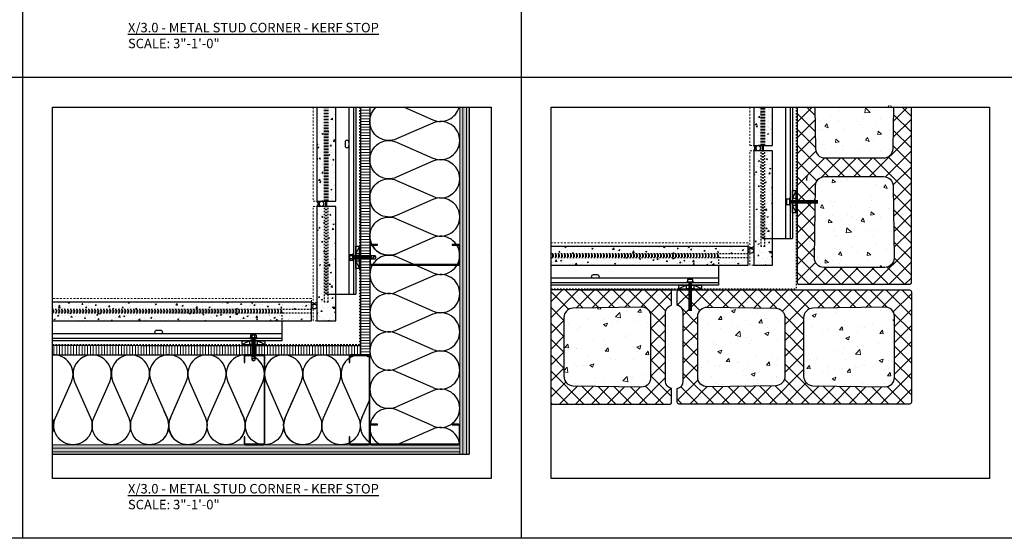
# Model space of a CAD drawing. Units: inches. Extents: x -795 to 872, y -483 to 852.
# Drawn here: x 33 to 99, y -149 to -114 of the extents above; entities that cross this region are included whole.
import ezdxf
from ezdxf.xclip import XClip

# ---------------------------------------------------------------- set-up
doc = ezdxf.new("R2010")
doc.units = ezdxf.units.IN
doc.header["$MEASUREMENT"] = 0
doc.header["$XCLIPFRAME"] = 0
doc.linetypes.add('HIDDEN', pattern=[0.375, 0.25, -0.125])
doc.linetypes.add('HIDDEN2', pattern=[0.1875, 0.125, -0.0625])
for name, color, linetype in [('18-OTHERS', 7, 'Continuous'), ('3', 3, 'Continuous'), ('BACKER_ROD', 241, 'Continuous'), ('FASTENERS', 3, 'Continuous'), ('FLASHING', 1, 'Continuous'), ('FTS_BRACKET', 5, 'Continuous'), ('FTS_SHIM', 171, 'Continuous'), ('INSULATION', 241, 'Continuous'), ('SEALANT', 1, 'Continuous'), ('STRUCTURE', 7, 'Continuous'), ('TitleText', 7, 'Continuous'), ('VENEER_PANEL', 1, 'Continuous')]:
    doc.layers.add(name, color=color, linetype=linetype)
doc.layers.add('HATCH', color=253, linetype='Continuous', lineweight=0)
doc.styles.add('SANS SERIF', font='sanss___.ttf', dxfattribs={"height": 0.09375})
pattern_1 = [(50, (-228.5037, 121.03305), (0.8965752, -0.0784402), [0.09375, -1.03125]), (355, (-228.5037, 121.033), (-0.1734392, 0.9402402), [0.075, -0.825]), (100.45144, (-228.429, 121.0265), (0.723136, 0.8618), [0.0796752, -0.8764276]), (46.1842, (-228.5037, 121.283), (1.3340517, -0.206899), [0.140625, -1.546875]), (96.63564, (-228.3925, 121.2658), (1.1683274, 1.2176483), [0.119513, -1.314642]), (351.18416, (-228.5037, 121.283), (1.1683274, 1.217648), [0.1125, -1.2375]), (21, (-228.3787, 121.22055), (0.7461338, -0.5032736), [0.09375, -1.03125]), (326, (-228.3787, 121.2205), (0.3041442, 0.9064376), [0.075, -0.825]), (71.45144, (-228.3165, 121.1786), (1.050278, 0.403164), [0.0796752, -0.8764276]), (37.5, (-228.5037, 121.03305), (0.01519982, 0.41611732), [0, -0.815, 0, -0.8375, 0, -0.828125]), (7.5, (-228.5037, 121.03305), (0.3288369, 0.49301464), [0, -0.4775, 0, -0.79625, 0, -0.315625]), (327.5, (-228.78244, 121.03305), (0.66727805, -0.0281936), [0, -0.3125, 0, -0.975, 0, -1.29375]), (317.5, (-228.90744, 121.03305), (0.7289827, 0.1251312), [0, -0.40625, 0, -0.6475, 0, -0.91875])]
pattern_2 = [(37.5, (77.676, -286.3338), (-0.0157483, 0.4817059), [0, -0.38, 0, -0.425, 0, -0.40625]), (7.5, (77.676, -286.3338), (0.4424442, 0.7055365), [0, -0.205, 0, -0.3425, 0, -0.13125]), (327.5, (77.3685, -286.3338), (0.7785355, 0.0014148), [0, -0.125, 0, -0.45, 0, -0.5875]), (317.5, (77.3685, -286.3338), (0.7515317, 0.219419), [0, -0.0625, 0, -0.295, 0, -0.3375])]
pattern_3 = [(50, (-199.36506, 124.7498), (0.8965752, -0.0784402), [0.09375, -1.03125]), (355, (-199.3651, 124.7498), (-0.1734392, 0.9402402), [0.075, -0.825]), (100.45144, (-199.29034, 124.7433), (0.723136, 0.8618), [0.0796752, -0.8764276]), (46.1842, (-199.3651, 124.9998), (1.3340517, -0.206899), [0.140625, -1.546875]), (96.63564, (-199.2539, 124.9826), (1.1683274, 1.2176483), [0.119513, -1.314642]), (351.18416, (-199.365, 124.9998), (1.1683274, 1.217648), [0.1125, -1.2375]), (21, (-199.24006, 124.9373), (0.7461338, -0.5032736), [0.09375, -1.03125]), (326, (-199.2401, 124.9373), (0.3041442, 0.9064376), [0.075, -0.825]), (71.45144, (-199.1779, 124.8954), (1.050278, 0.403164), [0.0796752, -0.8764276]), (37.5, (-199.36506, 124.7498), (0.01519982, 0.41611732), [0, -0.815, 0, -0.8375, 0, -0.828125]), (7.5, (-199.36506, 124.7498), (0.3288369, 0.49301464), [0, -0.4775, 0, -0.79625, 0, -0.315625]), (327.5, (-199.6438, 124.7498), (0.66727805, -0.0281936), [0, -0.3125, 0, -0.975, 0, -1.29375]), (317.5, (-199.7688, 124.7498), (0.7289827, 0.1251312), [0, -0.40625, 0, -0.6475, 0, -0.91875])]
pattern_4 = [(50, (9.0066, 176.9741), (2.689726, -0.23532), [0.28125, -3.09375]), (355, (9.0066, 176.9741), (-0.520318, 2.82072), [0.225, -2.475]), (100.4514, (9.2307, 176.9545), (2.169408, 2.5854), [0.239026, -2.629283]), (46.1842, (9.0066, 177.724), (4.002155, -0.620697), [0.421875, -4.640625]), (96.6356, (9.34, 177.6724), (3.50498, 3.652945), [0.35854, -3.943927]), (351.1842, (9.0066, 177.724), (3.50498, 3.652945), [0.3375, -3.7125]), (21, (9.3816, 177.5366), (2.238401, -1.509821), [0.28125, -3.09375]), (326, (9.3816, 177.5366), (0.912432, 2.719313), [0.225, -2.475]), (71.4514, (9.568, 177.4108), (3.150834, 1.209492), [0.239026, -2.629283]), (37.5, (9.0066, 176.9741), (0.0455995, 1.248352), [0, -2.445, 0, -2.5125, 0, -2.484375]), (7.5, (9.0066, 176.9741), (0.986511, 1.479044), [0, -1.4325, 0, -2.38875, 0, -0.946875]), (327.5, (8.1703, 176.9741), (2.001834, -0.0845808), [0, -0.9375, 0, -2.925, 0, -3.88125]), (317.5, (7.7953, 176.9741), (2.186948, 0.375394), [0, -1.21875, 0, -1.9425, 0, -2.75625])]
pattern_5 = [(320, (402.0398, -48.548), (-0.23532, -2.689726), [0.28125, -3.09375]), (265, (402.0398, -48.548), (2.82072, 0.520318), [0.225, -2.475]), (10.4514, (402.0202, -48.7722), (2.5854, -2.169408), [0.239026, -2.629283]), (316.1842, (402.7898, -48.548), (-0.620697, -4.002155), [0.421875, -4.640625]), (6.6356, (402.738, -48.8816), (3.652945, -3.50498), [0.35854, -3.943927]), (261.1842, (402.7898, -48.548), (3.652945, -3.50498), [0.3375, -3.7125]), (291, (402.6023, -48.923), (-1.509821, -2.238401), [0.28125, -3.09375]), (236, (402.6023, -48.923), (2.719313, -0.912432), [0.225, -2.475]), (341.4514, (402.4765, -49.1096), (1.209492, -3.150834), [0.239026, -2.629283]), (307.5, (402.0398, -48.5481), (1.248352, -0.0455995), [0, -2.445, 0, -2.5125, 0, -2.484375]), (277.5, (402.0398, -48.5481), (1.479044, -0.986511), [0, -1.4325, 0, -2.38875, 0, -0.946875]), (237.5, (402.0398, -47.7118), (-0.0845808, -2.001834), [0, -0.9375, 0, -2.925, 0, -3.88125]), (227.5, (402.0398, -47.3368), (0.375394, -2.186948), [0, -1.21875, 0, -1.9425, 0, -2.75625])]

# ---------------------------------------------------------------- blocks, each defined once
blk = doc.blocks.new('GRID - 3 INCH')
at = {"layer": 'Defpoints'}
for p, q in [((33.261, 92.395), (33.261, 0)), ((66.522, 92.395), (66.522, 0)), ((0, 30.798), (133.044, 30.798))]:
    blk.add_line(p, q, dxfattribs=at)
for points in [[(0, 92.395), (133.044, 92.395), (133.044, 0), (0, 0)], [(35.261, 28.798), (64.522, 28.798), (64.522, 4), (35.261, 4)], [(68.522, 28.798), (97.783, 28.798), (97.783, 4), (68.522, 4)]]:
    blk.add_lwpolyline(points, close=True, dxfattribs=at)
blk = doc.blocks.new('1.5_Inch_Metal_Screw')
at = {"layer": 'FASTENERS'}
for p, q in [((0, 1.5), (-0.095, 1.437)), ((-0.095, 1.437), (-0.095, 0)), ((0.095, 1.437), (0, 1.5)), ((0.095, 0), (0.095, 1.437)), ((-0.133, 1.178), (0.133, 1.216)), ((-0.133, 1.121), (0.133, 1.159)), ((-0.133, 1.064), (0.133, 1.102)), ((-0.133, 1.007), (0.133, 1.045)), ((-0.133, 0.95), (0.133, 0.988)), ((-0.133, 0.893), (0.133, 0.931)), ((-0.133, 0.836), (0.133, 0.874)), ((-0.133, 0.779), (0.133, 0.817)), ((-0.133, 0.722), (0.133, 0.76)), ((-0.133, 0.665), (0.133, 0.703)), ((-0.237, -0.047), (-0.237, 0)), ((-0.237, 0), (0.237, 0)), ((-0.133, 0.608), (0.133, 0.646)), ((-0.133, 0.551), (0.133, 0.589)), ((-0.133, 0.494), (0.133, 0.532)), ((-0.133, 0.437), (0.133, 0.475)), ((-0.133, 0.38), (0.133, 0.418)), ((-0.133, 0.323), (0.133, 0.361)), ((-0.133, 0.266), (0.133, 0.304)), ((-0.133, 0.209), (0.133, 0.247)), ((-0.133, 0.152), (0.133, 0.19)), ((-0.133, 0.095), (0.133, 0.133)), ((-0.133, 0.038), (0.133, 0.076)), ((0.237, 0), (0.237, -0.047)), ((0.237, -0.047), (-0.237, -0.047)), ((-0.19, -0.238), (-0.19, -0.047)), ((0.19, -0.238), (-0.19, -0.238)), ((-0.095, -0.047), (-0.095, -0.238)), ((0.095, -0.047), (0.095, -0.238)), ((0.19, -0.238), (0.19, -0.047))]:
    blk.add_line(p, q, dxfattribs=at)
for centre, radius, start, end in [((0.176, 1.41), 0.209, 158.42727, 200.54961), ((0.019, 1.352), 0.0423, 200.54877, 301.46291), ((-0.058, 1.485), 0.196, 300.59125, 321.46568)]:
    blk.add_arc(centre, radius, start, end, dxfattribs=at)
blk = doc.blocks.new('CMU - PLAN')
at = {"layer": 'HATCH'}
h = blk.add_hatch(dxfattribs=at)
h.set_pattern_fill('ANSI37', color=256, scale=6)
h.set_pattern_definition([(45, (-73.6188, 317.289), (-0.5303301, 0.5303301), []), (135, (-73.6188, 317.289), (-0.5303301, -0.5303301), [])])
edge = h.paths.add_edge_path(flags=16)
edge.add_line((7.151, 5.738), (7.151, 1.814))
edge.add_arc((6.526, 1.814), 0.625, -89.07215, 0, ccw=False)
edge.add_line((6.536, 1.189), (1.974, 1.115))
edge.add_arc((1.963, 1.74), 0.625, 180, 270.92785, ccw=False)
edge.add_line((1.338, 1.74), (1.338, 5.812))
edge.add_arc((1.963, 5.812), 0.625, 89.07215, 180, ccw=False)
edge.add_line((1.974, 6.437), (6.536, 6.363))
edge.add_arc((6.526, 5.738), 0.625, 0, 89.07215, ccw=False)
edge = h.paths.add_edge_path(flags=16)
edge.add_line((8.401, 5.738), (8.401, 1.814))
edge.add_arc((9.026, 1.814), 0.625, 180, 269.11581)
edge.add_line((9.016, 1.189), (13.829, 1.115))
edge.add_arc((13.838, 1.739), 0.625, 269.11581, 360)
edge.add_line((14.463, 1.739), (14.463, 5.812))
edge.add_arc((13.838, 5.812), 0.625, 0, 90.88419)
edge.add_line((13.829, 6.437), (9.016, 6.363))
edge.add_arc((9.026, 5.738), 0.625, 90.88419, 180)
edge = h.paths.add_edge_path()
edge.add_line((-0.037, 6.557), (-0.037, 7.463))
edge.add_arc((0.088, 7.463), 0.125, 90, 180, ccw=False)
edge.add_line((0.088, 7.588), (15.463, 7.588))
edge.add_arc((15.463, 7.463), 0.125, 0, 90, ccw=False)
edge.add_line((15.588, 7.463), (15.588, 0.088))
edge.add_arc((15.463, 0.088), 0.125, -90, 0, ccw=False)
edge.add_line((15.463, -0.037), (0.088, -0.037))
edge.add_arc((0.088, 0.088), 0.125, 180, 270, ccw=False)
edge.add_line((-0.037, 0.088), (-0.037, 0.995))
edge.add_arc((-0.132, 1.485), 0.5, 281.05478, 360)
edge.add_line((0.368, 1.485), (0.368, 6.066))
edge.add_arc((-0.132, 6.066), 0.5, 0, 78.94522)
at = {"layer": 'STRUCTURE'}
for points in [[(-0.037, 6.557), (-0.037, 7.463, -0.414214), (0.088, 7.588), (15.463, 7.588, -0.414214), (15.588, 7.463), (15.588, 0.088, -0.414214), (15.463, -0.037), (0.088, -0.037, -0.414214), (-0.037, 0.088), (-0.037, 0.995, 0.358767), (0.368, 1.485), (0.368, 6.066, 0.358767)], [(7.151, 5.738), (7.151, 1.814, -0.409478), (6.536, 1.189), (1.974, 1.115, -0.418965), (1.338, 1.74), (1.338, 5.812, -0.418965), (1.974, 6.437), (6.536, 6.363, -0.409478)], [(8.401, 5.738), (8.401, 1.814, 0.409701), (9.016, 1.189), (13.829, 1.115, 0.418741), (14.463, 1.739), (14.463, 5.812, 0.418741), (13.829, 6.437), (9.016, 6.363, 0.409701)]]:
    blk.add_lwpolyline(points, format="xyb", close=True, dxfattribs=at)

msp = doc.modelspace()

# ---------------------------------------------------------------- hatches: boundary and pattern name
at = {"layer": 'HATCH'}
h = msp.add_hatch(dxfattribs=at)
h.set_pattern_fill('AR-CONC', color=256, scale=0.375, angle=270)
h.set_pattern_definition(pattern_5)
edge = h.paths.add_edge_path()
edge.add_line((91.330849, -120.202794), (86.128029, -120.202794))
edge.add_line((86.128029, -120.202794), (86.142332, -123.108066))
edge.add_arc((86.767258, -123.098422), 0.625, 180.88419104, 270)
edge.add_line((86.767258, -123.723422), (90.691621, -123.723422))
edge.add_arc((90.691621, -123.098422), 0.625, 270, 359.11580896)
edge.add_line((91.316547, -123.108066), (91.330849, -120.202794))
edge = h.paths.add_edge_path()
edge.add_line((86.688719, -117.660922), (86.692985, -117.660922))
edge.add_arc((86.690852, -118.283821), 0.622903, 449.80379451, 450.19620549)
h = msp.add_hatch(dxfattribs=at)
h.set_pattern_fill('AR-CONC', color=256, scale=0.125)
h.set_pattern_definition(pattern_1)
h.paths.add_polyline_path([(53.40503, -120.30529), (52.90503, -120.30529), (52.90503, -126.576244), (53.40503, -126.576244)])
h.paths.add_polyline_path([(54.15503, -120.30529), (53.65503, -120.30529), (53.65503, -126.576244), (54.15503, -126.576244)])
h = msp.add_hatch(dxfattribs=at)
h.set_pattern_fill('ANSI31', color=256, scale=1.5, angle=315, style=2)
h.set_pattern_definition([(0, (-220.93872, 115.92055), (4e-17, 0.1875), [])])
h.paths.add_polyline_path([(55.80503, -120.30529), (56.43003, -120.30529), (56.43003, -136.851244), (55.80503, -136.851244)])
h = msp.add_hatch(dxfattribs=at)
h.set_pattern_fill('AR-SAND', color=256, scale=0.25)
h.set_pattern_definition(pattern_2)
h.paths.add_polyline_path([(63.05503, -120.30529), (62.43003, -120.30529), (62.43003, -143.476244), (63.05503, -143.476244)])
h = msp.add_hatch(dxfattribs=at)
h.set_pattern_fill('ANSI31', color=256, scale=2, angle=405)
h.set_pattern_definition([(90, (2778.87792, 11520.2441), (-0.25, 7e-17), [])])
h.paths.add_polyline_path([(63.000878, -120.30529), (62.500878, -120.30529), (62.500878, -143.476372), (63.000878, -143.476372)])
h = msp.add_hatch(dxfattribs=at)
h.set_pattern_fill('AR-CONC', color=256, scale=0.125)
h.set_pattern_definition(pattern_3)
h.paths.add_polyline_path([(82.543666, -120.30529), (82.043666, -120.30529), (82.043666, -122.859474), (82.543666, -122.859474)])
h.paths.add_polyline_path([(83.293666, -120.30529), (82.793666, -120.30529), (82.793666, -122.859474), (83.293666, -122.859474)])
h = msp.add_hatch(dxfattribs=at)
h.set_pattern_fill('AR-CONC', color=256, scale=0.125)
h.set_pattern_definition(pattern_3)
h.paths.add_polyline_path([(82.543666, -129.609474), (82.543666, -129.305943), (82.043666, -129.305943), (82.043666, -130.859474), (83.293666, -130.859474), (83.293666, -123.234474), (82.793666, -123.234474), (82.793666, -129.609474)])
h.paths.add_polyline_path([(82.043666, -123.234474), (82.043666, -129.305943), (82.543666, -129.305943), (82.543666, -123.234474)], flags=17)
h = msp.add_hatch(dxfattribs=at)
h.set_pattern_fill('AR-CONC', color=256, scale=0.375, angle=270)
h.set_pattern_definition(pattern_5)
edge = h.paths.add_edge_path()
edge.add_line((91.390819, -130.348382), (91.316547, -125.535882))
edge.add_arc((90.691621, -125.545526), 0.625, 360.88419104, 450)
edge.add_line((90.691621, -124.920526), (86.767258, -124.920526))
edge.add_arc((86.767258, -125.545526), 0.625, 450, 539.11580896)
edge.add_line((86.142332, -125.535882), (86.068059, -130.348382))
edge.add_arc((86.690852, -130.360127), 0.622903, 538.91960347, 630.19620549)
edge.add_line((86.692985, -130.983026), (89.974185, -130.983026))
edge.add_line((89.974185, -130.983026), (90.765894, -130.983026))
edge.add_arc((90.765894, -130.358026), 0.625, 270, 360.88419104)
h = msp.add_hatch(dxfattribs=at)
h.set_pattern_fill('AR-CONC', color=256, scale=0.125)
h.set_pattern_definition(pattern_1)
h.paths.add_polyline_path([(53.40503, -133.326244), (53.40503, -133.022713), (52.90503, -133.022713), (52.90503, -134.576244), (54.15503, -134.576244), (54.15503, -126.951244), (53.65503, -126.951244), (53.65503, -133.326244)])
h.paths.add_polyline_path([(52.90503, -126.951244), (52.90503, -133.022713), (53.40503, -133.022713), (53.40503, -126.951244)], flags=17)
h = msp.add_hatch(color=256, dxfattribs=at)
h.dxf.hatch_style = 1
h.paths.add_polyline_path([(56.515968, -130.851244, -0.414213562), (56.43003, -130.765306), (56.43003, -129.562181, -0.414213562), (56.515968, -129.476244), (56.945655, -129.476244), (56.945655, -129.519212), (56.515968, -129.519212, 0.414213562), (56.472999, -129.562181), (56.472999, -130.765306, 0.414213562), (56.515968, -130.808275), (62.344093, -130.808275, 0.414213562), (62.387061, -130.765306), (62.387061, -129.562181, 0.414213562), (62.344093, -129.519212), (61.914405, -129.519212), (61.914405, -129.476244), (62.344093, -129.476244, -0.414213562), (62.43003, -129.562181), (62.43003, -130.765306, -0.414213562), (62.344093, -130.851244)])
h = msp.add_hatch(dxfattribs=at)
h.set_pattern_fill('AR-CONC', color=256, scale=0.125)
h.set_pattern_definition(pattern_3)
h.paths.add_polyline_path([(80.194069, -129.609474), (80.194069, -130.109474), (81.668666, -130.109474), (81.668666, -129.609474)])
h.paths.add_polyline_path([(68.521867, -130.359474), (68.521867, -130.859474), (81.668666, -130.859474), (81.668666, -130.359474)])
h.paths.add_polyline_path([(68.521867, -129.609474), (68.521867, -130.109474), (80.194069, -130.109474), (80.194069, -129.609474)])
h.paths.add_polyline_path([(64.521867, -130.109474), (64.521867, -129.609474), (64.399569, -129.609474), (64.399569, -130.109474)])
h = msp.add_hatch(dxfattribs=at)
h.set_pattern_fill('AR-CONC', color=256, scale=0.125)
h.set_pattern_definition([(50, (-166.0381, 124.6473), (0.8965752, -0.0784402), [0.09375, -1.03125]), (355, (-166.0381, 124.6473), (-0.1734392, 0.9402402), [0.075, -0.825]), (100.45144, (-165.9634, 124.6408), (0.723136, 0.8618), [0.0796752, -0.8764276]), (46.1842, (-166.0381, 124.8973), (1.3340517, -0.206899), [0.140625, -1.546875]), (96.63564, (-165.9269, 124.8801), (1.1683274, 1.2176483), [0.119513, -1.314642]), (351.18416, (-166.0381, 124.8973), (1.1683274, 1.217648), [0.1125, -1.2375]), (21, (-165.9131, 124.8348), (0.7461338, -0.5032736), [0.09375, -1.03125]), (326, (-165.9131, 124.8348), (0.3041442, 0.9064376), [0.075, -0.825]), (71.45144, (-165.8509, 124.7929), (1.050278, 0.403164), [0.0796752, -0.8764276]), (37.5, (-166.0381, 124.64732), (0.01519982, 0.41611732), [0, -0.815, 0, -0.8375, 0, -0.828125]), (7.5, (-166.0381, 124.6473), (0.3288369, 0.49301464), [0, -0.4775, 0, -0.79625, 0, -0.315625]), (327.5, (-166.31684, 124.64732), (0.66727805, -0.0281936), [0, -0.3125, 0, -0.975, 0, -1.29375]), (317.5, (-166.44184, 124.6473), (0.7289827, 0.1251312), [0, -0.40625, 0, -0.6475, 0, -0.91875])])
h.paths.add_polyline_path([(113.521043, -129.71197), (113.521043, -130.21197), (114.995639, -130.21197), (114.995639, -129.71197)])
h.paths.add_polyline_path([(101.848841, -130.46197), (101.848841, -130.96197), (114.995639, -130.96197), (114.995639, -130.46197)])
h.paths.add_polyline_path([(101.848841, -129.71197), (101.848841, -130.21197), (113.521043, -130.21197), (113.521043, -129.71197)])
h.paths.add_polyline_path([(97.782801, -129.71197), (97.782801, -130.21197), (97.848841, -130.21197), (97.848841, -129.71197)])
h = msp.add_hatch(dxfattribs=at)
h.set_pattern_fill('AR-CONC', color=256, scale=0.125)
h.set_pattern_definition(pattern_1)
h.paths.add_polyline_path([(51.055433, -133.326244), (51.055433, -133.826244), (52.53003, -133.826244), (52.53003, -133.326244)])
h.paths.add_polyline_path([(35.260934, -133.326244), (35.260934, -133.826244), (51.055433, -133.826244), (51.055433, -133.326244)])
h.paths.add_polyline_path([(35.260934, -134.076244), (35.260934, -134.576244), (52.53003, -134.576244), (52.53003, -134.076244)])
h = msp.add_hatch(dxfattribs=at)
h.set_pattern_fill('AR-CONC', color=256, scale=0.375, angle=360)
h.set_pattern_definition(pattern_4)
edge = h.paths.add_edge_path()
edge.add_line((74.803052, -133.674818), (69.990552, -133.749091))
edge.add_arc((70.000197, -134.374016), 0.625, 90.88419104, 180)
edge.add_line((69.375197, -134.374016), (69.375197, -138.29838))
edge.add_arc((70.000197, -138.29838), 0.625, 180, 269.11580896)
edge.add_line((69.990552, -138.923306), (74.803052, -138.997578))
edge.add_arc((74.814797, -138.374786), 0.622903, 268.91960347, 360.19620549)
edge.add_line((75.437697, -138.372653), (75.437697, -135.091452))
edge.add_line((75.437697, -135.091452), (75.437697, -134.299744))
edge.add_arc((74.812697, -134.299744), 0.625, 0, 90.88419104)
h = msp.add_hatch(dxfattribs=at)
h.set_pattern_fill('AR-CONC', color=256, scale=0.375, angle=360)
h.set_pattern_definition(pattern_4)
edge = h.paths.add_edge_path()
edge.add_line((78.951615, -133.660785), (83.517436, -133.749091))
edge.add_arc((83.507791, -134.374016), 0.625, 360, 449.11580896, ccw=False)
edge.add_line((84.132791, -134.374016), (84.132791, -138.29838))
edge.add_arc((83.507791, -138.29838), 0.625, 270.88419104, 360, ccw=False)
edge.add_line((83.517436, -138.923306), (78.951615, -138.983163))
edge.add_arc((78.94161, -138.357954), 0.625289, 181.34697459, 270.91674247, ccw=False)
edge.add_line((78.316494, -138.372653), (78.316494, -135.091452))
edge.add_line((78.316494, -135.091452), (78.316494, -134.285703))
edge.add_arc((78.940859, -134.285057), 0.624365, 89.01289489, 180.05925776, ccw=False)
h = msp.add_hatch(dxfattribs=at)
h.set_pattern_fill('AR-CONC', color=256, scale=0.375, angle=360)
h.set_pattern_definition(pattern_4)
edge = h.paths.add_edge_path()
edge.add_line((90.806849, -133.674818), (85.994349, -133.749091))
edge.add_arc((86.003994, -134.374016), 0.625, 450.88419104, 540)
edge.add_line((85.378994, -134.374016), (85.378994, -138.29838))
edge.add_arc((86.003994, -138.29838), 0.625, 540, 629.11580896)
edge.add_line((85.994349, -138.923306), (90.806849, -138.997578))
edge.add_arc((90.818594, -138.374786), 0.622903, 628.91960347, 720.19620549)
edge.add_line((91.441494, -138.372653), (91.441494, -135.091452))
edge.add_line((91.441494, -135.091452), (91.441494, -134.299744))
edge.add_arc((90.816494, -134.299744), 0.625, 360, 450.88419104)
h = msp.add_hatch(dxfattribs=at)
h.set_pattern_fill('ANSI31', color=256, scale=1.5, angle=45, style=2)
h.set_pattern_definition([(90, (-220.77554, 115.92055), (-0.1875, 0), [])])
h.paths.add_polyline_path([(35.260934, -136.226244), (35.260934, -136.851244), (55.96821, -136.851244), (55.96821, -136.226244)])
h = msp.add_hatch(color=256, dxfattribs=at)
h.dxf.hatch_style = 1
h.paths.add_polyline_path([(49.43003, -142.765306, -0.414213562), (49.344093, -142.851244), (48.140968, -142.851244, -0.414213562), (48.05503, -142.765306), (48.05503, -142.335619), (48.097999, -142.335619), (48.097999, -142.765306, 0.414213562), (48.140968, -142.808275), (49.344093, -142.808275, 0.414213562), (49.387061, -142.765306), (49.387061, -136.937181, 0.414213562), (49.344093, -136.894212), (48.140968, -136.894212, 0.414213562), (48.097999, -136.937181), (48.097999, -137.366869), (48.05503, -137.366869), (48.05503, -136.937181, -0.414213562), (48.140968, -136.851244), (49.344093, -136.851244, -0.414213562), (49.43003, -136.937181)])
h = msp.add_hatch(color=256, dxfattribs=at)
h.dxf.hatch_style = 1
h.paths.add_polyline_path([(56.43003, -142.765306, -0.414213562), (56.344093, -142.851244), (55.140968, -142.851244, -0.414213562), (55.05503, -142.765306), (55.05503, -142.335619), (55.097999, -142.335619), (55.097999, -142.765306, 0.414213562), (55.140968, -142.808275), (56.344093, -142.808275, 0.414213562), (56.387061, -142.765306), (56.387061, -136.937181, 0.414213562), (56.344093, -136.894212), (55.140968, -136.894212, 0.414213562), (55.097999, -136.937181), (55.097999, -137.366869), (55.05503, -137.366869), (55.05503, -136.937181, -0.414213562), (55.140968, -136.851244), (56.344093, -136.851244, -0.414213562), (56.43003, -136.937181)])
h = msp.add_hatch(color=256, dxfattribs=at)
h.dxf.hatch_style = 1
h.paths.add_polyline_path([(56.515968, -142.851244, -0.414213562), (56.43003, -142.765306), (56.43003, -141.562181, -0.414213562), (56.515968, -141.476244), (56.945655, -141.476244), (56.945655, -141.519212), (56.515968, -141.519212, 0.414213562), (56.472999, -141.562181), (56.472999, -142.765306, 0.414213562), (56.515968, -142.808275), (62.344093, -142.808275, 0.414213562), (62.387061, -142.765306), (62.387061, -141.562181, 0.414213562), (62.344093, -141.519212), (61.914405, -141.519212), (61.914405, -141.476244), (62.344093, -141.476244, -0.414213562), (62.43003, -141.562181), (62.43003, -142.765306, -0.414213562), (62.344093, -142.851244)])
h = msp.add_hatch(dxfattribs=at)
h.set_pattern_fill('AR-SAND', color=256, scale=0.25)
h.set_pattern_definition(pattern_2)
h.paths.add_polyline_path([(35.260934, -142.851244), (35.260934, -143.476244), (62.43003, -143.476244), (62.43003, -142.851244)])
h = msp.add_hatch(dxfattribs=at)
h.set_pattern_fill('ANSI31', color=256, scale=2, angle=315)
h.set_pattern_definition([(0, (-207.68872, 102.67055), (6e-17, 0.25), [])])
h.paths.add_polyline_path([(35.260934, -142.922091), (35.260934, -143.422091), (62.43003, -143.422091), (62.43003, -142.922091)])

# ---------------------------------------------------------------- linework, layer by layer
at = {"layer": '18-OTHERS'}
for points in [[(84.43368, -126.452769), (84.244344, -126.452769), (84.244344, -126.805518), (84.43368, -126.805518)], [(84.481144, -126.384469), (84.43368, -126.384469), (84.43368, -126.861956), (84.481144, -126.861956)], [(78.044835, -132.046931), (78.044835, -131.999467), (77.567347, -131.999467), (77.567347, -132.046931)], [(77.976535, -131.999467), (77.976535, -131.81013), (77.623786, -131.81013), (77.623786, -131.999467)]]:
    msp.add_lwpolyline(points, dxfattribs=at)
at = {"layer": '18-OTHERS', "const_width": 0.25}
for points in [[(84.481166, -126.623954), (86.347189, -126.623954)], [(77.805349, -132.046953), (77.805349, -133.912976)]]:
    msp.add_lwpolyline(points, dxfattribs=at)
at = {"layer": 'BACKER_ROD'}
for centre, major_axis in [((82.340187, -123.046974), (0, -0.179804)), ((53.201552, -126.763744), (0, -0.179804)), ((81.856166, -129.905996), (-0.179804, 0)), ((52.71753, -133.622765), (-0.179804, 0))]:
    msp.add_ellipse(centre, major_axis=major_axis, ratio=0.86398767, start_param=-4.71238898, end_param=1.570796327, dxfattribs=at)
at = {"layer": 'FLASHING', "linetype": 'HIDDEN2', "ltscale": 0.25}
for p, q in [((55.74253, -120.30529), (55.74253, -136.163744)), ((84.881166, -120.30529), (84.881166, -132.446974)), ((68.521867, -132.446974), (84.881166, -132.446974)), ((35.260934, -136.163744), (55.74253, -136.163744))]:
    msp.add_line(p, q, dxfattribs=at)
at = {"layer": 'FTS_BRACKET', "linetype": 'HIDDEN', "ltscale": 0.375}
for p, q in [((53.49253, -126.576244), (53.49253, -120.30529)), ((53.56753, -126.576244), (53.56753, -120.30529)), ((82.631166, -122.859474), (82.631166, -120.30529)), ((82.706166, -122.859474), (82.706166, -120.30529)), ((82.631166, -129.074598), (82.631166, -123.234474)), ((82.706166, -129.074598), (82.706166, -123.234474)), ((53.49253, -132.791368), (53.49253, -126.951244)), ((53.56753, -132.791368), (53.56753, -126.951244)), ((82.706166, -129.074598), (82.631166, -129.074598)), ((79.706166, -130.196974), (68.521867, -130.196974)), ((79.706166, -130.271974), (68.521867, -130.271974)), ((79.706166, -130.196974), (71.668644, -130.196974)), ((79.706166, -130.271974), (71.668644, -130.271974)), ((79.706166, -130.271974), (79.706166, -130.196974)), ((79.706166, -130.271974), (79.706166, -130.859495)), ((53.56753, -132.791368), (53.49253, -132.791368)), ((50.56753, -133.913744), (35.260934, -133.913744)), ((50.56753, -133.988744), (35.260934, -133.988744)), ((50.56753, -133.913744), (42.530009, -133.913744)), ((50.56753, -133.988744), (42.530009, -133.988744)), ((50.56753, -133.988744), (50.56753, -133.913744)), ((50.56753, -133.988744), (50.56753, -134.576265))]:
    msp.add_line(p, q, dxfattribs=at)
at = {"layer": 'FTS_BRACKET'}
for p, q in [((55.03086, -120.30529), (55.03086, -132.791368)), ((55.34253, -120.30529), (55.34253, -132.791368)), ((55.49253, -120.30529), (55.49253, -132.791368)), ((84.169496, -120.30529), (84.169496, -129.074598)), ((84.481166, -120.30529), (84.481166, -129.074598)), ((84.631166, -120.30529), (84.631166, -129.074598)), ((82.631166, -123.234474), (82.631166, -122.859474)), ((82.706166, -123.234474), (82.706166, -122.859474)), ((53.49253, -126.951244), (53.49253, -126.576244)), ((53.56753, -126.951244), (53.56753, -126.576244)), ((82.706166, -129.074598), (83.293687, -129.074598)), ((83.293687, -129.074598), (84.631166, -129.074598)), ((79.706166, -130.859495), (79.706166, -132.196974)), ((79.706166, -131.735304), (68.521867, -131.735304)), ((79.706166, -132.046974), (68.521867, -132.046974)), ((79.706166, -132.196974), (68.521867, -132.196974)), ((53.56753, -132.791368), (54.155051, -132.791368)), ((54.155051, -132.791368), (55.49253, -132.791368)), ((50.56753, -134.576265), (50.56753, -135.913744)), ((50.56753, -135.452074), (35.260934, -135.452074)), ((50.56753, -135.763744), (35.260934, -135.763744)), ((50.56753, -135.913744), (35.260934, -135.913744))]:
    msp.add_line(p, q, dxfattribs=at)
for points in [[(55.03086, -122.638722, 1), (54.78086, -122.638722), (54.78086, -122.888722, 1), (55.03086, -122.888722)], [(71.356144, -131.735304, -1), (71.356144, -131.485304), (71.606144, -131.485304, -1), (71.606144, -131.735304)], [(42.217509, -135.452074, -1), (42.217509, -135.202074), (42.467509, -135.202074, -1), (42.467509, -135.452074)]]:
    msp.add_lwpolyline(points, format="xyb", dxfattribs=at)
at = {"layer": 'FTS_SHIM'}
for points in [[(84.881166, -127.374412), (84.631166, -127.374412), (84.631166, -125.874412), (84.881166, -125.874412), (84.631166, -126.374412), (84.881166, -126.374412), (84.881166, -126.874412), (84.631166, -126.874412), (84.881166, -127.374412), (84.881166, -125.874412)], [(55.74253, -131.091182), (55.49253, -131.091182), (55.49253, -129.591182), (55.74253, -129.591182), (55.49253, -130.091182), (55.74253, -130.091182), (55.74253, -130.591182), (55.49253, -130.591182), (55.74253, -131.091182), (55.74253, -129.591182)], [(77.055349, -132.446974), (77.055349, -132.196974), (78.555349, -132.196974), (78.555349, -132.446974), (78.055349, -132.196974), (78.055349, -132.446974), (77.555349, -132.446974), (77.555349, -132.196974), (77.055349, -132.446974), (78.555349, -132.446974)], [(47.916714, -136.163744), (47.916714, -135.913744), (49.416714, -135.913744), (49.416714, -136.163744), (48.916714, -135.913744), (48.916714, -136.163744), (48.416714, -136.163744), (48.416714, -135.913744), (47.916714, -136.163744), (49.416714, -136.163744)]]:
    msp.add_lwpolyline(points, dxfattribs=at)
at = {"layer": 'HATCH'}
for p, q in [((62.43003, -120.30529), (62.43003, -143.476244)), ((35.260934, -142.851244), (62.43003, -142.851244))]:
    msp.add_line(p, q, dxfattribs=at)
at = {"layer": 'HATCH', "linetype": 'HIDDEN2'}
for points in [[(52.65503, -120.30529), (52.65503, -126.576244), (52.90503, -126.576244)], [(81.793666, -120.30529), (81.793666, -122.859474), (82.043666, -122.859474)], [(82.043666, -130.859474), (81.793666, -130.859474), (81.793666, -123.234474), (82.043666, -123.234474)], [(52.90503, -134.576244), (52.65503, -134.576244), (52.65503, -126.951244), (52.90503, -126.951244)], [(81.668666, -129.609474), (81.668666, -129.359474), (68.521867, -129.359474)], [(52.53003, -133.326244), (52.53003, -133.076244), (35.260934, -133.076244)]]:
    msp.add_lwpolyline(points, dxfattribs=at)
at = {"layer": 'HATCH'}
msp.add_lwpolyline([(35.260934, -136.226244), (55.80503, -136.226244), (55.80503, -136.851244), (35.260934, -136.851244)], dxfattribs=at)
at = {"layer": 'INSULATION'}
for p, q in [((60.638849, -129.032362), (58.221212, -130.094171)), ((60.638849, -131.371652), (58.221212, -130.309843)), ((60.638849, -131.587324), (58.221212, -132.649134)), ((60.638849, -133.926615), (58.221212, -132.864805)), ((60.638849, -134.142287), (58.221212, -135.204096)), ((60.638849, -136.481577), (58.221212, -135.419768)), ((60.638849, -136.697249), (58.221212, -137.759059)), ((60.638849, -139.03654), (58.221212, -137.97473)), ((60.638849, -139.252212), (58.221212, -140.314021)), ((43.119981, -141.060062), (43.655217, -139.841381)), ((50.784869, -141.060062), (51.320105, -139.841381)), ((55.894794, -141.060062), (56.43003, -139.841381)), ((42.904309, -141.060062), (42.708775, -140.614851)), ((48.014234, -141.060062), (47.818701, -140.614851))]:
    msp.add_line(p, q, dxfattribs=at)
for points in [[(62.256368, -123.180192, 0.132649567), (62.43003, -122.537119, 0.541322674), (60.638849, -121.367474), (58.221212, -122.429283, -0.541322674), (56.43003, -121.259638, -0.214088827), (56.85829, -120.30529, -0.214088827)], [(58.711422, -120.30529), (60.638849, -121.151802, 0.461317875), (62.388487, -120.30529, 0.461317875)], [(62.256368, -130.845079, 0.132649567), (62.43003, -130.202007, 0.541322674), (60.638849, -129.032362), (58.221212, -130.094171, -0.541322674), (56.43003, -128.924526, -0.541322674), (58.221212, -127.75488), (60.638849, -128.81669, 1.531388478), (60.638849, -126.477399), (58.221212, -127.539209, -0.541322674), (56.43003, -126.369563, -0.541322674), (58.221212, -125.199918), (60.638849, -126.261727, 1.531388478), (60.638849, -123.922436), (58.221212, -124.984246, -0.541322674), (56.43003, -123.814601, -0.541322674), (58.221212, -122.644955), (60.638849, -123.706765, 0.563387013), (62.42711, -122.450795, 0.563387013)], [(43.655217, -137.024906, 0.132649567), (43.012145, -136.851244, 0.541322674), (41.8425, -138.642425), (42.904309, -141.060062, -0.541322674), (41.734664, -142.851244, -0.541322674), (40.565018, -141.060062), (41.626828, -138.642425, 1.531388478), (39.287537, -138.642425), (40.349347, -141.060062, -0.541322674), (39.179701, -142.851244, -0.541322674), (38.010056, -141.060062), (39.071865, -138.642425, 1.531388478), (36.732575, -138.642425), (37.794384, -141.060062, -0.541322674), (36.624739, -142.851244, -0.541322674), (35.455093, -141.060062), (36.516903, -138.642425, 0.563387013), (35.260934, -136.854164, 0.563387013)], [(51.320105, -137.024906, 0.132649567), (50.677033, -136.851244, 0.541322674), (49.507387, -138.642425), (50.569197, -141.060062, -0.541322674), (49.399551, -142.851244, -0.541322674), (48.229906, -141.060062), (49.291716, -138.642425, 1.531388478), (46.952425, -138.642425), (48.014234, -141.060062, -0.541322674), (46.844589, -142.851244, -0.541322674), (45.674943, -141.060062), (46.736753, -138.642425, 1.531388478), (44.397462, -138.642425), (45.459272, -141.060062, -0.541322674), (44.289626, -142.851244, -0.541322674), (43.119981, -141.060062), (44.181791, -138.642425, 0.621527219), (42.708775, -136.887788)], [(56.43003, -137.024906, 0.132649567), (55.786958, -136.851244, 0.541322674), (54.617312, -138.642425), (55.679122, -141.060062, -0.541322674), (54.509477, -142.851244, -0.541322674), (53.339831, -141.060062), (54.401641, -138.642425, 1.531388478), (52.06235, -138.642425), (53.124159, -141.060062, -0.541322674), (51.954514, -142.851244, -0.541322674), (50.784869, -141.060062), (51.846678, -138.642425, 1.531388478), (49.507387, -138.642425), (50.569197, -141.060062, -0.541322674), (49.399551, -142.851244, -0.541322674), (48.229906, -141.060062), (49.291716, -138.642425, 0.621527219), (47.818701, -136.887788)], [(60.638849, -141.591503), (58.221212, -140.529693, 0.541322674), (56.43003, -141.699338)]]:
    msp.add_lwpolyline(points, format="xyb", dxfattribs=at)
msp.add_lwpolyline([(60.638849, -141.807174), (58.388095, -142.79569)], dxfattribs=at)
for centre, start, end in [((86.846147, -125.207756), 167.04580663, 180), ((57.707511, -128.924526), 167.04580663, 180), ((57.707511, -128.924526), 180, 293.71075233), ((61.152549, -130.202007), 0, 113.71075233), ((57.707511, -131.479488), 66.28924767, 293.71075233), ((61.152549, -130.202007), 246.28924767, 0), ((61.152549, -132.756969), 0, 113.71075233), ((57.707511, -134.034451), 66.28924767, 293.71075233), ((61.152549, -132.756969), 246.28924767, 0), ((61.152549, -135.311932), 0, 113.71075233), ((57.707511, -136.589413), 66.28924767, 293.71075233), ((61.152549, -135.311932), 246.28924767, 0), ((61.152549, -137.866895), 0, 113.71075233), ((57.707511, -139.144376), 66.28924767, 293.71075233), ((61.152549, -137.866895), 246.28924767, 0), ((61.152549, -140.421857), 0, 113.71075233), ((61.152549, -140.421857), 246.28924767, 0), ((34.069776, -141.573762), 338.81627412, 21.18372588), ((41.734664, -141.573762), 319.68731721, 23.71075233), ((44.289626, -141.573762), 156.28924767, 240.2240822), ((46.844589, -141.573762), 319.68731721, 23.71075233), ((51.954514, -141.573762), 156.28924767, 240.2240822), ((57.064439, -141.573762), 156.28924767, 240.2240822), ((57.707511, -141.699338), 180, 239.11655188), ((61.152549, -142.97682), 8.15125248, 113.71075233)]:
    msp.add_arc(centre, 1.277481, start, end, dxfattribs=at)
at = {"layer": 'SEALANT'}
for centre, start, end in [((81.833424, -123.046974), 318.27248386, 41.72751614), ((82.463828, -123.046974), 138.27248386, 221.72751614), ((52.694788, -126.763744), 318.27248386, 41.72751614), ((53.325192, -126.763744), 138.27248386, 221.72751614), ((81.856166, -129.399232), 228.27248386, 311.72751614), ((81.856166, -130.029636), 48.27248386, 131.72751614), ((52.71753, -133.116002), 228.27248386, 311.72751614), ((52.71753, -133.746406), 48.27248386, 131.72751614)]:
    msp.add_arc(centre, 0.281705, start, end, dxfattribs=at)
at = {"layer": 'STRUCTURE'}
for p, q in [((55.80503, -120.30529), (55.80503, -136.851244)), ((56.43003, -120.30529), (56.43003, -136.851244)), ((63.05503, -120.30529), (63.05503, -143.476244)), ((56.43003, -128.63815), (56.43003, -136.851244)), ((70.332336, -132.509474), (84.943666, -132.509474)), ((70.332336, -132.509474), (84.943666, -132.509474)), ((41.193701, -136.226244), (55.80503, -136.226244)), ((41.193701, -136.226244), (55.80503, -136.226244)), ((35.260934, -136.851244), (56.43003, -136.851244)), ((47.818701, -136.851244), (56.43003, -136.851244)), ((35.260934, -143.476244), (63.05503, -143.476244))]:
    msp.add_line(p, q, dxfattribs=at)
for points in [[(56.515968, -130.808275, -0.414213562), (56.472999, -130.765306), (56.472999, -129.562181, -0.414213562), (56.515968, -129.519212), (56.945655, -129.519212), (56.945655, -129.476244), (56.515968, -129.476244, 0.414213562), (56.43003, -129.562181), (56.43003, -130.765306, 0.414213562), (56.515968, -130.851244), (62.344093, -130.851244, 0.414213562), (62.43003, -130.765306), (62.43003, -129.562181, 0.414213562), (62.344093, -129.476244), (61.914405, -129.476244), (61.914405, -129.519212), (62.344093, -129.519212, -0.414213562), (62.387061, -129.562181), (62.387061, -130.765306, -0.414213562), (62.344093, -130.808275)], [(49.387061, -142.765306, -0.414213562), (49.344093, -142.808275), (48.140968, -142.808275, -0.414213562), (48.097999, -142.765306), (48.097999, -142.335619), (48.05503, -142.335619), (48.05503, -142.765306, 0.414213562), (48.140968, -142.851244), (49.344093, -142.851244, 0.414213562), (49.43003, -142.765306), (49.43003, -136.937181, 0.414213562), (49.344093, -136.851244), (48.140968, -136.851244, 0.414213562), (48.05503, -136.937181), (48.05503, -137.366869), (48.097999, -137.366869), (48.097999, -136.937181, -0.414213562), (48.140968, -136.894212), (49.344093, -136.894212, -0.414213562), (49.387061, -136.937181)], [(56.387061, -142.765306, -0.414213562), (56.344093, -142.808275), (55.140968, -142.808275, -0.414213562), (55.097999, -142.765306), (55.097999, -142.335619), (55.05503, -142.335619), (55.05503, -142.765306, 0.414213562), (55.140968, -142.851244), (56.344093, -142.851244, 0.414213562), (56.43003, -142.765306), (56.43003, -136.937181, 0.414213562), (56.344093, -136.851244), (55.140968, -136.851244, 0.414213562), (55.05503, -136.937181), (55.05503, -137.366869), (55.097999, -137.366869), (55.097999, -136.937181, -0.414213562), (55.140968, -136.894212), (56.344093, -136.894212, -0.414213562), (56.387061, -136.937181)], [(56.515968, -142.808275, -0.414213562), (56.472999, -142.765306), (56.472999, -141.562181, -0.414213562), (56.515968, -141.519212), (56.945655, -141.519212), (56.945655, -141.476244), (56.515968, -141.476244, 0.414213562), (56.43003, -141.562181), (56.43003, -142.765306, 0.414213562), (56.515968, -142.851244), (62.344093, -142.851244, 0.414213562), (62.43003, -142.765306), (62.43003, -141.562181, 0.414213562), (62.344093, -141.476244), (61.914405, -141.476244), (61.914405, -141.519212), (62.344093, -141.519212, -0.414213562), (62.387061, -141.562181), (62.387061, -142.765306, -0.414213562), (62.344093, -142.808275)]]:
    msp.add_lwpolyline(points, format="xyb", close=True, dxfattribs=at)
at = {"layer": 'VENEER_PANEL', "linetype": 'HIDDEN', "ltscale": 0.375}
for p, q in [((53.40503, -126.576244), (53.40503, -120.30529)), ((53.65503, -126.576244), (53.65503, -120.30529)), ((82.543666, -122.859474), (82.543666, -120.30529)), ((82.793666, -122.859474), (82.793666, -120.30529)), ((82.543666, -129.609474), (82.543666, -123.234474)), ((82.793666, -129.609474), (82.793666, -123.234474)), ((53.40503, -133.326244), (53.40503, -126.951244)), ((53.65503, -133.326244), (53.65503, -126.951244)), ((82.793666, -129.609474), (82.543666, -129.609474)), ((81.668666, -130.109474), (68.521867, -130.109474)), ((81.668666, -130.359474), (68.521867, -130.359474)), ((53.65503, -133.326244), (53.40503, -133.326244)), ((52.53003, -133.826244), (35.260934, -133.826244)), ((52.53003, -134.076244), (35.260934, -134.076244))]:
    msp.add_line(p, q, dxfattribs=at)
at = {"layer": 'VENEER_PANEL'}
for points in [[(52.90503, -120.30529), (52.90503, -126.576244), (54.15503, -126.576244), (54.15503, -120.30529)], [(82.043666, -120.30529), (82.043666, -122.859474), (83.293666, -122.859474), (83.293666, -120.30529)], [(68.521867, -130.859474), (81.668666, -130.859474), (81.668666, -129.609474), (68.521867, -129.609474)], [(35.260934, -134.576244), (52.53003, -134.576244), (52.53003, -133.326244), (35.260934, -133.326244)]]:
    msp.add_lwpolyline(points, dxfattribs=at)
for points in [[(82.043666, -123.234474), (82.043666, -130.859474), (83.293666, -130.859474), (83.293666, -123.234474)], [(52.90503, -126.951244), (52.90503, -134.576244), (54.15503, -134.576244), (54.15503, -126.951244)]]:
    msp.add_lwpolyline(points, close=True, dxfattribs=at)

# ---------------------------------------------------------------- block references
at = {"layer": '3', "rotation": 270}
msp.add_blockref('1.5_Inch_Metal_Screw', (55.34253, -130.340724), dxfattribs=at)
at = {"layer": 'Defpoints'}
msp.add_blockref('GRID - 3 INCH', (0, -149.103557), dxfattribs=at)
at = {"layer": 'HATCH'}
ref = msp.add_blockref('CMU - PLAN', (92.529882, -116.546086), dxfattribs=dict(at, xscale=-1, rotation=90))
XClip(ref).set_block_clipping_path([(3.7592040496, -1.1306205148), (28.4549757458, 15.001453215)])
ref = msp.add_blockref('CMU - PLAN', (76.529882, -140.097862), dxfattribs=dict(at, xscale=-1))
XClip(ref).set_block_clipping_path([(-20.6050118537, -1.2889254089), (8.0080150983, 19.7925726457)])
msp.add_blockref('CMU - PLAN', (76.978106, -140.097862), dxfattribs=at)
at = {"layer": 'HATCH', "xscale": -1, "rotation": 180}
msp.add_blockref('1.5_Inch_Metal_Screw', (48.666714, -135.763722), dxfattribs=at)

# ---------------------------------------------------------------- texts
at = {"layer": 'TitleText', "char_height": 0.6350313, "width": 22.5158809, "attachment_point": 1, "style": 'SANS SERIF'}
for insert in [(38.854894, -114.675164), (38.854894, -145.473432)]:
    msp.add_mtext('\\pi2.2621;{\\LX/3.0 - METAL STUD CORNER - KERF STOP\\P\\pi8.2213;}SCALE: 3"-1\'-0"', dxfattribs=dict(at, insert=insert))

doc.saveas('drawing.dxf')
